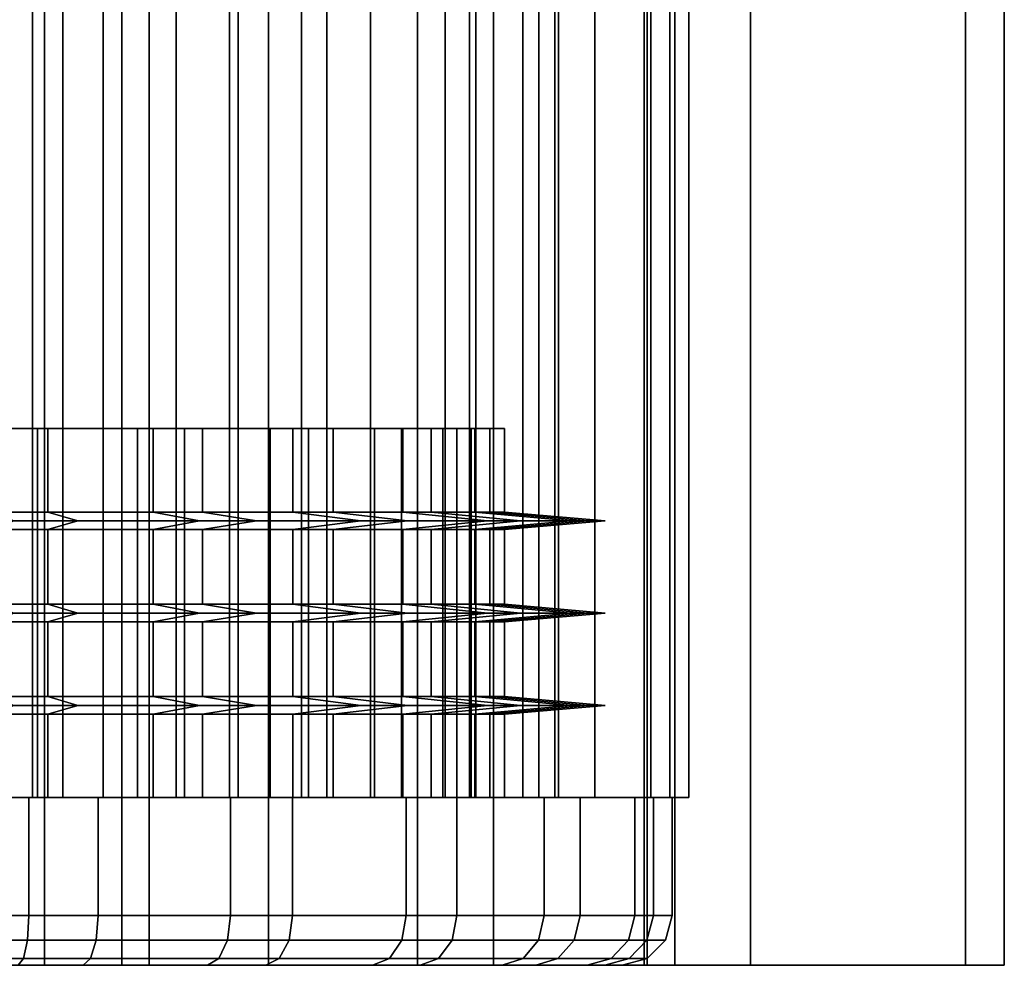
# Model space of a CAD drawing. Extents: x -3374 to 3374, y -2491 to 3025.
# Drawn here: x -1077 to -1047, y -325 to -297 of the extents above; entities that cross this region are included whole.
import ezdxf

# ---------------------------------------------------------------- set-up
doc = ezdxf.new("R2010")
doc.units = 0
doc.layers.add('Aufstiegsnetz', color=4, linetype='CONTINUOUS')
doc.layers.add('Gummigurt', color=4, linetype='CONTINUOUS')

msp = doc.modelspace()

# ---------------------------------------------------------------- linework, layer by layer
at = {"layer": 'Aufstiegsnetz', "color": 0}
for points in [[(-1091.389203, 325, 772.933108), (-1091.389203, -325, 772.933108), (-1073.767958, -325, 773.317835), (-1073.767958, 325, 773.317835)], [(-1090.870277, 325, 708.103582), (-1090.870277, -325, 708.103582), (-1072.948761, -325, 715.895412), (-1072.948761, 325, 715.895412)], [(-1076.074032, 325, 763.587366), (-1076.074032, -325, 763.587366), (-1088.660636, -325, 763.312561), (-1088.660636, 325, 763.312561)], [(-1069.392579, 325, 706.549099), (-1069.392579, -325, 706.549099), (-1085.476436, -325, 699.608536), (-1085.476436, 325, 699.608536)], [(-1064.949462, 325, 757.693128), (-1064.949462, -325, 757.693128), (-1076.074032, -325, 763.587366), (-1076.074032, 325, 763.587366)], [(-1073.767958, 325, 773.317835), (-1073.767958, -325, 773.317835), (-1058.19356, -325, 765.065901), (-1058.19356, 325, 765.065901)], [(-1072.948761, 325, 715.895412), (-1072.948761, -325, 715.895412), (-1062.688526, -325, 723.191004), (-1062.688526, 325, 723.191004)], [(-1055.028249, 325, 716.762928), (-1055.028249, -325, 716.762928), (-1069.392579, -325, 706.549099), (-1069.392579, 325, 706.549099)], [(-1064.949462, 325, 757.693128), (-1064.949462, -325, 757.693128), (-1058.19356, -325, 765.065901), (-1058.19356, 325, 765.065901)], [(-1058.108083, 325, 747.124607), (-1058.108083, -325, 747.124607), (-1064.949462, -325, 757.693128), (-1064.949462, 325, 757.693128)], [(-1058.19356, 325, 765.065901), (-1058.19356, -325, 765.065901), (-1064.949462, -325, 757.693128), (-1064.949462, 325, 757.693128)], [(-1062.688526, 325, 723.191004), (-1062.688526, -325, 723.191004), (-1057.284847, -325, 734.561948), (-1057.284847, 325, 734.561948)], [(-1058.19356, 325, 765.065901), (-1058.19356, -325, 765.065901), (-1048.615629, -325, 750.269972), (-1048.615629, 325, 750.269972)], [(-1057.284847, 325, 734.561948), (-1057.284847, -325, 734.561948), (-1058.108083, -325, 747.124607), (-1058.108083, 325, 747.124607)], [(-1047.463099, 325, 732.68225), (-1047.463099, -325, 732.68225), (-1055.028249, -325, 716.762928), (-1055.028249, 325, 716.762928)], [(-1048.615629, 325, 750.269972), (-1048.615629, -325, 750.269972), (-1047.463099, -325, 732.68225), (-1047.463099, 325, 732.68225)], [(-1153.097172, -325, 661.496782), (-1140.57941, -325, 676.503412), (-1129.510816, -325, 692.608677), (-1119.987241, -325, 709.673109), (-1112.091156, -325, 727.548936), (-1105.89094, -325, 746.081357), (-1099.517348, -325, 756.938402), (-1088.660636, -325, 763.312561), (-1076.074032, -325, 763.587366), (-1064.949462, -325, 757.693128), (-1058.19356, -325, 765.065901), (-1073.767958, -325, 773.317835), (-1091.389203, -325, 772.933108), (-1106.588601, -325, 764.009286), (-1115.511629, -325, 748.809422), (-1121.023981, -325, 732.18186), (-1127.970156, -325, 716.100425), (-1136.296866, -325, 700.688489), (-1145.940232, -325, 686.064285), (-1156.826275, -325, 672.340002), (-1190.550522, -325, 635.425496), (-1183.177748, -325, 628.669594)], [(-1183.177748, -325, 628.669594), (-1175.804975, -325, 621.913692), (-1141.970201, -325, 658.726919), (-1129.246925, -325, 670.767687), (-1115.518845, -325, 681.648941), (-1100.891276, -325, 691.287204), (-1085.476436, -325, 699.608536), (-1069.392579, -325, 706.549099), (-1055.028249, -325, 716.762928), (-1047.463099, -325, 732.68225), (-1048.615629, -325, 750.269972), (-1058.19356, -325, 765.065901), (-1064.949462, -325, 757.693128), (-1058.108083, -325, 747.124607), (-1057.284847, -325, 734.561948), (-1062.688526, -325, 723.191004), (-1072.948761, -325, 715.895412), (-1090.870277, -325, 708.103582), (-1107.989892, -325, 698.679564), (-1124.159354, -325, 687.704966), (-1139.238642, -325, 675.274825), (-1153.097172, -325, 661.496782)]]:
    msp.add_polyline3d(points, close=True, dxfattribs=at)
at = {"layer": 'Gummigurt', "color": 0}
for points in [[(-1082.929709, 320, 764.237574), (-1082.92971, -320, 764.237574), (-1076.428189, -320, 763.668765), (-1076.428189, 320, 763.668765)], [(-1080.923202, 320, 718.281008), (-1080.923202, -320, 718.281008), (-1075.524343, -320, 719.232972), (-1075.524343, 320, 719.232972)], [(-1074.32152, 320, 715.418104), (-1074.32152, -320, 715.418104), (-1080.748725, -320, 714.284815), (-1080.748725, 320, 714.284815)], [(-1072.142416, 320, 757.888576), (-1072.142416, -320, 757.888576), (-1077.293948, -320, 759.763581), (-1077.293948, 320, 759.763581)], [(-1076.428189, 320, 763.668765), (-1076.428189, -320, 763.668765), (-1070.295421, -320, 761.43662), (-1070.295421, 320, 761.43662)], [(-1075.524343, 320, 719.232972), (-1075.524343, -320, 719.232972), (-1070.555832, -320, 721.549827), (-1070.555832, 320, 721.549827)], [(-1068.406633, 320, 718.176261), (-1068.406633, -320, 718.176261), (-1074.32152, -320, 715.418104), (-1074.32152, 320, 715.418104)], [(-1067.651705, 320, 754.744147), (-1067.651705, -320, 754.744147), (-1072.142416, -320, 757.888576), (-1072.142416, 320, 757.888576)], [(-1070.555832, 320, 721.549827), (-1070.555832, -320, 721.549827), (-1066.356265, -320, 725.073682), (-1066.356265, 320, 725.073682)], [(-1070.295421, 320, 761.43662), (-1070.295421, -320, 761.43662), (-1064.949344, -320, 757.693256), (-1064.949344, 320, 757.693256)], [(-1063.407155, 320, 722.371321), (-1063.407155, -320, 722.371321), (-1068.406633, -320, 718.176261), (-1068.406633, 320, 718.176261)], [(-1064.12785, 320, 750.54458), (-1064.12785, -320, 750.54458), (-1067.651705, -320, 754.744147), (-1067.651705, 320, 754.744147)], [(-1066.356265, 320, 725.073682), (-1066.356265, -320, 725.073682), (-1063.211835, -320, 729.564393), (-1063.211835, 320, 729.564393)], [(-1064.949344, 320, 757.693256), (-1064.949344, -320, 757.693256), (-1060.754284, -320, 752.693778), (-1060.754284, 320, 752.693778)], [(-1061.810995, 320, 745.576069), (-1061.810995, -320, 745.576069), (-1064.12785, -320, 750.54458), (-1064.12785, 320, 750.54458)], [(-1059.663792, 320, 727.717399), (-1059.663792, -320, 727.717399), (-1063.407155, -320, 722.371321), (-1063.407155, 320, 722.371321)], [(-1063.211835, 320, 729.564393), (-1063.211835, -320, 729.564393), (-1061.336831, -320, 734.715925), (-1061.336831, 320, 734.715925)], [(-1060.859031, 320, 740.177209), (-1060.859031, -320, 740.177209), (-1061.810995, -320, 745.576069), (-1061.810995, 320, 745.576069)], [(-1061.336831, 320, 734.715925), (-1061.336831, -320, 734.715925), (-1060.859031, -320, 740.177209), (-1060.859031, 320, 740.177209)], [(-1060.754284, 320, 752.693778), (-1060.754284, -320, 752.693778), (-1057.996127, -320, 746.778892), (-1057.996127, 320, 746.778892)], [(-1057.431647, 320, 733.850166), (-1057.431647, -320, 733.850166), (-1059.663792, -320, 727.717399), (-1059.663792, 320, 727.717399)], [(-1057.996127, 320, 746.778892), (-1057.996127, -320, 746.778892), (-1056.862838, -320, 740.351687), (-1056.862838, 320, 740.351687)], [(-1056.862838, 320, 740.351687), (-1056.862838, -320, 740.351687), (-1057.431647, -320, 733.850166), (-1057.431647, 320, 733.850166)], [(-1076.27616, -309, 721.617431), (-1081.032259, -309, 720.778802), (-1081.032259, -320, 720.778802), (-1076.27616, -320, 721.617431)], [(-1075.975454, -309, 720.663714), (-1080.988639, -309, 719.779754), (-1081.032259, -309, 720.778802), (-1076.27616, -309, 721.617431)], [(-1075.975454, -311.487534, 720.663714), (-1080.988639, -311.487534, 719.779754), (-1080.988639, -309, 719.779754), (-1075.975454, -309, 720.663714)], [(-1077.835084, -309, 757.32267), (-1073.296868, -309, 755.670895), (-1073.296868, -320, 755.670895), (-1077.835084, -320, 757.32267)], [(-1077.618645, -309, 758.298966), (-1072.835119, -309, 756.557906), (-1073.296868, -309, 755.670895), (-1077.835084, -309, 757.32267)], [(-1077.618645, -311.487534, 758.298966), (-1072.835119, -311.487534, 756.557906), (-1072.835119, -309, 756.557906), (-1077.618645, -309, 758.298966)], [(-1071.899174, -309, 723.658453), (-1076.27616, -309, 721.617431), (-1076.27616, -320, 721.617431), (-1071.899174, -320, 723.658453)], [(-1071.361875, -309, 722.815061), (-1075.975454, -309, 720.663714), (-1076.27616, -309, 721.617431), (-1071.899174, -309, 723.658453)], [(-1071.361875, -311.487534, 722.815061), (-1075.975454, -311.487534, 720.663714), (-1075.975454, -309, 720.663714), (-1071.361875, -309, 722.815061)], [(-1073.296868, -309, 755.670895), (-1069.340798, -309, 752.900825), (-1069.340798, -320, 752.900825), (-1073.296868, -320, 755.670895)], [(-1072.835119, -309, 756.557906), (-1068.665208, -309, 753.638102), (-1069.340798, -309, 752.900825), (-1073.296868, -309, 755.670895)], [(-1072.835119, -311.487534, 756.557906), (-1068.665208, -311.487534, 753.638102), (-1068.665208, -309, 753.638102), (-1072.835119, -309, 756.557906)], [(-1068.199586, -309, 726.762775), (-1071.899174, -309, 723.658453), (-1071.899174, -320, 723.658453), (-1068.199586, -320, 726.762775)], [(-1067.462309, -309, 726.087185), (-1071.361875, -309, 722.815061), (-1071.899174, -309, 723.658453), (-1068.199586, -309, 726.762775)], [(-1067.462309, -311.487534, 726.087185), (-1071.361875, -311.487534, 722.815061), (-1071.361875, -309, 722.815061), (-1067.462309, -309, 726.087185)], [(-1069.340798, -309, 752.900825), (-1066.236475, -309, 749.201237), (-1066.236475, -320, 749.201237), (-1069.340798, -320, 752.900825)], [(-1068.665208, -309, 753.638102), (-1065.393084, -309, 749.738537), (-1066.236475, -309, 749.201237), (-1069.340798, -309, 752.900825)], [(-1068.665208, -311.487534, 753.638102), (-1065.393084, -311.487534, 749.738537), (-1065.393084, -309, 749.738537), (-1068.665208, -309, 753.638102)], [(-1065.429517, -309, 730.718845), (-1068.199586, -309, 726.762775), (-1068.199586, -320, 726.762775), (-1065.429517, -320, 730.718845)], [(-1064.542506, -309, 730.257096), (-1067.462309, -309, 726.087185), (-1068.199586, -309, 726.762775), (-1065.429517, -309, 730.718845)], [(-1064.542506, -311.487534, 730.257096), (-1067.462309, -311.487534, 726.087185), (-1067.462309, -309, 726.087185), (-1064.542506, -309, 730.257096)], [(-1066.236475, -309, 749.201237), (-1064.195454, -309, 744.824252), (-1064.195454, -320, 744.824252), (-1066.236475, -320, 749.201237)], [(-1065.393084, -309, 749.738537), (-1063.241737, -309, 745.124957), (-1064.195454, -309, 744.824252), (-1066.236475, -309, 749.201237)], [(-1063.777741, -309, 735.257061), (-1065.429517, -309, 730.718845), (-1065.429517, -320, 730.718845), (-1063.777741, -320, 735.257061)], [(-1062.801445, -309, 735.040622), (-1064.542506, -309, 730.257096), (-1065.429517, -309, 730.718845), (-1063.777741, -309, 735.257061)], [(-1065.393084, -311.487534, 749.738537), (-1063.241737, -311.487534, 745.124957), (-1063.241737, -309, 745.124957), (-1065.393084, -309, 749.738537)], [(-1062.801445, -311.487534, 735.040622), (-1064.542506, -311.487534, 730.257096), (-1064.542506, -309, 730.257096), (-1062.801445, -309, 735.040622)], [(-1064.195454, -309, 744.824252), (-1063.356825, -309, 740.068153), (-1063.356825, -320, 740.068153), (-1064.195454, -320, 744.824252)], [(-1063.241737, -309, 745.124957), (-1062.357777, -309, 740.111772), (-1063.356825, -309, 740.068153), (-1064.195454, -309, 744.824252)], [(-1063.356825, -309, 740.068153), (-1063.777741, -309, 735.257061), (-1063.777741, -320, 735.257061), (-1063.356825, -320, 740.068153)], [(-1062.357777, -309, 740.111772), (-1062.801445, -309, 735.040622), (-1063.777741, -309, 735.257061), (-1063.356825, -309, 740.068153)], [(-1063.241737, -311.487534, 745.124957), (-1062.357777, -311.487534, 740.111772), (-1062.357777, -309, 740.111772), (-1063.241737, -309, 745.124957)], [(-1062.357777, -311.487534, 740.111772), (-1062.801445, -311.487534, 735.040622), (-1062.801445, -309, 735.040622), (-1062.357777, -309, 740.111772)], [(-1075.073337, -311.75, 717.802563), (-1080.857781, -311.75, 716.782609), (-1080.988639, -311.487534, 719.779754), (-1075.975454, -311.487534, 720.663714)], [(-1076.969326, -311.75, 761.227855), (-1071.449873, -311.75, 759.218938), (-1072.835119, -311.487534, 756.557906), (-1077.618645, -311.487534, 758.298966)], [(-1069.749976, -311.75, 720.284887), (-1075.073337, -311.75, 717.802563), (-1075.975454, -311.487534, 720.663714), (-1071.361875, -311.487534, 722.815061)], [(-1071.449873, -311.75, 759.218938), (-1066.638438, -311.75, 755.849934), (-1068.665208, -311.487534, 753.638102), (-1072.835119, -311.487534, 756.557906)], [(-1065.250477, -311.75, 724.060415), (-1069.749976, -311.75, 720.284887), (-1071.361875, -311.487534, 722.815061), (-1067.462309, -311.487534, 726.087185)], [(-1066.638438, -311.75, 755.849934), (-1062.86291, -311.75, 751.350436), (-1065.393084, -311.487534, 749.738537), (-1068.665208, -311.487534, 753.638102)], [(-1061.881473, -311.75, 728.871851), (-1065.250477, -311.75, 724.060415), (-1067.462309, -311.487534, 726.087185), (-1064.542506, -311.487534, 730.257096)], [(-1062.86291, -311.75, 751.350436), (-1060.380586, -311.75, 746.027075), (-1063.241737, -311.487534, 745.124957), (-1065.393084, -311.487534, 749.738537)], [(-1059.872557, -311.75, 734.391303), (-1061.881473, -311.75, 728.871851), (-1064.542506, -311.487534, 730.257096), (-1062.801445, -311.487534, 735.040622)], [(-1060.380586, -311.75, 746.027075), (-1059.360632, -311.75, 740.242631), (-1062.357777, -311.487534, 740.111772), (-1063.241737, -311.487534, 745.124957)], [(-1059.360632, -311.75, 740.242631), (-1059.872557, -311.75, 734.391303), (-1062.801445, -311.487534, 735.040622), (-1062.357777, -311.487534, 740.111772)], [(-1075.975454, -312.012466, 720.663714), (-1080.988639, -312.012466, 719.779754), (-1080.857781, -311.75, 716.782609), (-1075.073337, -311.75, 717.802563)], [(-1077.618645, -312.012466, 758.298966), (-1072.835119, -312.012466, 756.557906), (-1071.449873, -311.75, 759.218938), (-1076.969326, -311.75, 761.227855)], [(-1071.361875, -312.012466, 722.815061), (-1075.975454, -312.012466, 720.663714), (-1075.073337, -311.75, 717.802563), (-1069.749976, -311.75, 720.284887)], [(-1072.835119, -312.012466, 756.557906), (-1068.665208, -312.012466, 753.638102), (-1066.638438, -311.75, 755.849934), (-1071.449873, -311.75, 759.218938)], [(-1067.462309, -312.012466, 726.087185), (-1071.361875, -312.012466, 722.815061), (-1069.749976, -311.75, 720.284887), (-1065.250477, -311.75, 724.060415)], [(-1068.665208, -312.012466, 753.638102), (-1065.393084, -312.012466, 749.738537), (-1062.86291, -311.75, 751.350436), (-1066.638438, -311.75, 755.849934)], [(-1064.542506, -312.012466, 730.257096), (-1067.462309, -312.012466, 726.087185), (-1065.250477, -311.75, 724.060415), (-1061.881473, -311.75, 728.871851)], [(-1065.393084, -312.012466, 749.738537), (-1063.241737, -312.012466, 745.124957), (-1060.380586, -311.75, 746.027075), (-1062.86291, -311.75, 751.350436)], [(-1062.801445, -312.012466, 735.040622), (-1064.542506, -312.012466, 730.257096), (-1061.881473, -311.75, 728.871851), (-1059.872557, -311.75, 734.391303)], [(-1063.241737, -312.012466, 745.124957), (-1062.357777, -312.012466, 740.111772), (-1059.360632, -311.75, 740.242631), (-1060.380586, -311.75, 746.027075)], [(-1062.357777, -312.012466, 740.111772), (-1062.801445, -312.012466, 735.040622), (-1059.872557, -311.75, 734.391303), (-1059.360632, -311.75, 740.242631)], [(-1075.975454, -314.237534, 720.663714), (-1080.988639, -314.237534, 719.779754), (-1080.988639, -312.012466, 719.779754), (-1075.975454, -312.012466, 720.663714)], [(-1077.618645, -314.237534, 758.298966), (-1072.835119, -314.237534, 756.557906), (-1072.835119, -312.012466, 756.557906), (-1077.618645, -312.012466, 758.298966)], [(-1071.361875, -314.237534, 722.815061), (-1075.975454, -314.237534, 720.663714), (-1075.975454, -312.012466, 720.663714), (-1071.361875, -312.012466, 722.815061)], [(-1072.835119, -314.237534, 756.557906), (-1068.665208, -314.237534, 753.638102), (-1068.665208, -312.012466, 753.638102), (-1072.835119, -312.012466, 756.557906)], [(-1067.462309, -314.237534, 726.087185), (-1071.361875, -314.237534, 722.815061), (-1071.361875, -312.012466, 722.815061), (-1067.462309, -312.012466, 726.087185)], [(-1068.665208, -314.237534, 753.638102), (-1065.393084, -314.237534, 749.738537), (-1065.393084, -312.012466, 749.738537), (-1068.665208, -312.012466, 753.638102)], [(-1064.542506, -314.237534, 730.257096), (-1067.462309, -314.237534, 726.087185), (-1067.462309, -312.012466, 726.087185), (-1064.542506, -312.012466, 730.257096)], [(-1065.393084, -314.237534, 749.738537), (-1063.241737, -314.237534, 745.124957), (-1063.241737, -312.012466, 745.124957), (-1065.393084, -312.012466, 749.738537)], [(-1062.801445, -314.237534, 735.040622), (-1064.542506, -314.237534, 730.257096), (-1064.542506, -312.012466, 730.257096), (-1062.801445, -312.012466, 735.040622)], [(-1063.241737, -314.237534, 745.124957), (-1062.357777, -314.237534, 740.111772), (-1062.357777, -312.012466, 740.111772), (-1063.241737, -312.012466, 745.124957)], [(-1062.357777, -314.237534, 740.111772), (-1062.801445, -314.237534, 735.040622), (-1062.801445, -312.012466, 735.040622), (-1062.357777, -312.012466, 740.111772)], [(-1075.073337, -314.5, 717.802563), (-1080.857781, -314.5, 716.782609), (-1080.988639, -314.237534, 719.779754), (-1075.975454, -314.237534, 720.663714)], [(-1076.969326, -314.5, 761.227855), (-1071.449873, -314.5, 759.218938), (-1072.835119, -314.237534, 756.557906), (-1077.618645, -314.237534, 758.298966)], [(-1069.749976, -314.5, 720.284887), (-1075.073337, -314.5, 717.802563), (-1075.975454, -314.237534, 720.663714), (-1071.361875, -314.237534, 722.815061)], [(-1071.449873, -314.5, 759.218938), (-1066.638438, -314.5, 755.849934), (-1068.665208, -314.237534, 753.638102), (-1072.835119, -314.237534, 756.557906)], [(-1065.250477, -314.5, 724.060415), (-1069.749976, -314.5, 720.284887), (-1071.361875, -314.237534, 722.815061), (-1067.462309, -314.237534, 726.087185)], [(-1066.638438, -314.5, 755.849934), (-1062.86291, -314.5, 751.350436), (-1065.393084, -314.237534, 749.738537), (-1068.665208, -314.237534, 753.638102)], [(-1061.881473, -314.5, 728.871851), (-1065.250477, -314.5, 724.060415), (-1067.462309, -314.237534, 726.087185), (-1064.542506, -314.237534, 730.257096)], [(-1062.86291, -314.5, 751.350436), (-1060.380586, -314.5, 746.027075), (-1063.241737, -314.237534, 745.124957), (-1065.393084, -314.237534, 749.738537)], [(-1059.872557, -314.5, 734.391303), (-1061.881473, -314.5, 728.871851), (-1064.542506, -314.237534, 730.257096), (-1062.801445, -314.237534, 735.040622)], [(-1060.380586, -314.5, 746.027075), (-1059.360632, -314.5, 740.242631), (-1062.357777, -314.237534, 740.111772), (-1063.241737, -314.237534, 745.124957)], [(-1059.360632, -314.5, 740.242631), (-1059.872557, -314.5, 734.391303), (-1062.801445, -314.237534, 735.040622), (-1062.357777, -314.237534, 740.111772)], [(-1075.975454, -314.762466, 720.663714), (-1080.988639, -314.762466, 719.779754), (-1080.857781, -314.5, 716.782609), (-1075.073337, -314.5, 717.802563)], [(-1077.618645, -314.762466, 758.298966), (-1072.835119, -314.762466, 756.557906), (-1071.449873, -314.5, 759.218938), (-1076.969326, -314.5, 761.227855)], [(-1071.361875, -314.762466, 722.815061), (-1075.975454, -314.762466, 720.663714), (-1075.073337, -314.5, 717.802563), (-1069.749976, -314.5, 720.284887)], [(-1072.835119, -314.762466, 756.557906), (-1068.665208, -314.762466, 753.638102), (-1066.638438, -314.5, 755.849934), (-1071.449873, -314.5, 759.218938)], [(-1067.462309, -314.762466, 726.087185), (-1071.361875, -314.762466, 722.815061), (-1069.749976, -314.5, 720.284887), (-1065.250477, -314.5, 724.060415)], [(-1068.665208, -314.762466, 753.638102), (-1065.393084, -314.762466, 749.738537), (-1062.86291, -314.5, 751.350436), (-1066.638438, -314.5, 755.849934)], [(-1064.542506, -314.762466, 730.257096), (-1067.462309, -314.762466, 726.087185), (-1065.250477, -314.5, 724.060415), (-1061.881473, -314.5, 728.871851)], [(-1065.393084, -314.762466, 749.738537), (-1063.241737, -314.762466, 745.124957), (-1060.380586, -314.5, 746.027075), (-1062.86291, -314.5, 751.350436)], [(-1062.801445, -314.762466, 735.040622), (-1064.542506, -314.762466, 730.257096), (-1061.881473, -314.5, 728.871851), (-1059.872557, -314.5, 734.391303)], [(-1063.241737, -314.762466, 745.124957), (-1062.357777, -314.762466, 740.111772), (-1059.360632, -314.5, 740.242631), (-1060.380586, -314.5, 746.027075)], [(-1062.357777, -314.762466, 740.111772), (-1062.801445, -314.762466, 735.040622), (-1059.872557, -314.5, 734.391303), (-1059.360632, -314.5, 740.242631)], [(-1075.975454, -316.987534, 720.663714), (-1080.988639, -316.987534, 719.779754), (-1080.988639, -314.762466, 719.779754), (-1075.975454, -314.762466, 720.663714)], [(-1077.618645, -316.987534, 758.298966), (-1072.835119, -316.987534, 756.557906), (-1072.835119, -314.762466, 756.557906), (-1077.618645, -314.762466, 758.298966)], [(-1071.361875, -316.987534, 722.815061), (-1075.975454, -316.987534, 720.663714), (-1075.975454, -314.762466, 720.663714), (-1071.361875, -314.762466, 722.815061)], [(-1072.835119, -316.987534, 756.557906), (-1068.665208, -316.987534, 753.638102), (-1068.665208, -314.762466, 753.638102), (-1072.835119, -314.762466, 756.557906)], [(-1067.462309, -316.987534, 726.087185), (-1071.361875, -316.987534, 722.815061), (-1071.361875, -314.762466, 722.815061), (-1067.462309, -314.762466, 726.087185)], [(-1068.665208, -316.987534, 753.638102), (-1065.393084, -316.987534, 749.738537), (-1065.393084, -314.762466, 749.738537), (-1068.665208, -314.762466, 753.638102)], [(-1064.542506, -316.987534, 730.257096), (-1067.462309, -316.987534, 726.087185), (-1067.462309, -314.762466, 726.087185), (-1064.542506, -314.762466, 730.257096)], [(-1065.393084, -316.987534, 749.738537), (-1063.241737, -316.987534, 745.124957), (-1063.241737, -314.762466, 745.124957), (-1065.393084, -314.762466, 749.738537)], [(-1062.801445, -316.987534, 735.040622), (-1064.542506, -316.987534, 730.257096), (-1064.542506, -314.762466, 730.257096), (-1062.801445, -314.762466, 735.040622)], [(-1063.241737, -316.987534, 745.124957), (-1062.357777, -316.987534, 740.111772), (-1062.357777, -314.762466, 740.111772), (-1063.241737, -314.762466, 745.124957)], [(-1062.357777, -316.987534, 740.111772), (-1062.801445, -316.987534, 735.040622), (-1062.801445, -314.762466, 735.040622), (-1062.357777, -314.762466, 740.111772)], [(-1075.073337, -317.25, 717.802563), (-1080.857781, -317.25, 716.782609), (-1080.988639, -316.987534, 719.779754), (-1075.975454, -316.987534, 720.663714)], [(-1076.969326, -317.25, 761.227855), (-1071.449873, -317.25, 759.218938), (-1072.835119, -316.987534, 756.557906), (-1077.618645, -316.987534, 758.298966)], [(-1069.749976, -317.25, 720.284887), (-1075.073337, -317.25, 717.802563), (-1075.975454, -316.987534, 720.663714), (-1071.361875, -316.987534, 722.815061)], [(-1071.449873, -317.25, 759.218938), (-1066.638438, -317.25, 755.849934), (-1068.665208, -316.987534, 753.638102), (-1072.835119, -316.987534, 756.557906)], [(-1065.250477, -317.25, 724.060415), (-1069.749976, -317.25, 720.284887), (-1071.361875, -316.987534, 722.815061), (-1067.462309, -316.987534, 726.087185)], [(-1066.638438, -317.25, 755.849934), (-1062.86291, -317.25, 751.350436), (-1065.393084, -316.987534, 749.738537), (-1068.665208, -316.987534, 753.638102)], [(-1061.881473, -317.25, 728.871851), (-1065.250477, -317.25, 724.060415), (-1067.462309, -316.987534, 726.087185), (-1064.542506, -316.987534, 730.257096)], [(-1062.86291, -317.25, 751.350436), (-1060.380586, -317.25, 746.027075), (-1063.241737, -316.987534, 745.124957), (-1065.393084, -316.987534, 749.738537)], [(-1059.872557, -317.25, 734.391303), (-1061.881473, -317.25, 728.871851), (-1064.542506, -316.987534, 730.257096), (-1062.801445, -316.987534, 735.040622)], [(-1060.380586, -317.25, 746.027075), (-1059.360632, -317.25, 740.242631), (-1062.357777, -316.987534, 740.111772), (-1063.241737, -316.987534, 745.124957)], [(-1059.360632, -317.25, 740.242631), (-1059.872557, -317.25, 734.391303), (-1062.801445, -316.987534, 735.040622), (-1062.357777, -316.987534, 740.111772)], [(-1075.975454, -317.512466, 720.663714), (-1080.988639, -317.512466, 719.779754), (-1080.857781, -317.25, 716.782609), (-1075.073337, -317.25, 717.802563)], [(-1075.975454, -320, 720.663714), (-1080.988639, -320, 719.779754), (-1080.988639, -317.512466, 719.779754), (-1075.975454, -317.512466, 720.663714)], [(-1077.618645, -317.512466, 758.298966), (-1072.835119, -317.512466, 756.557906), (-1071.449873, -317.25, 759.218938), (-1076.969326, -317.25, 761.227855)], [(-1077.618645, -320, 758.298966), (-1072.835119, -320, 756.557906), (-1072.835119, -317.512466, 756.557906), (-1077.618645, -317.512466, 758.298966)], [(-1071.361875, -317.512466, 722.815061), (-1075.975454, -317.512466, 720.663714), (-1075.073337, -317.25, 717.802563), (-1069.749976, -317.25, 720.284887)], [(-1071.361875, -320, 722.815061), (-1075.975454, -320, 720.663714), (-1075.975454, -317.512466, 720.663714), (-1071.361875, -317.512466, 722.815061)], [(-1072.835119, -317.512466, 756.557906), (-1068.665208, -317.512466, 753.638102), (-1066.638438, -317.25, 755.849934), (-1071.449873, -317.25, 759.218938)], [(-1072.835119, -320, 756.557906), (-1068.665208, -320, 753.638102), (-1068.665208, -317.512466, 753.638102), (-1072.835119, -317.512466, 756.557906)], [(-1067.462309, -317.512466, 726.087185), (-1071.361875, -317.512466, 722.815061), (-1069.749976, -317.25, 720.284887), (-1065.250477, -317.25, 724.060415)], [(-1067.462309, -320, 726.087185), (-1071.361875, -320, 722.815061), (-1071.361875, -317.512466, 722.815061), (-1067.462309, -317.512466, 726.087185)], [(-1068.665208, -317.512466, 753.638102), (-1065.393084, -317.512466, 749.738537), (-1062.86291, -317.25, 751.350436), (-1066.638438, -317.25, 755.849934)], [(-1068.665208, -320, 753.638102), (-1065.393084, -320, 749.738537), (-1065.393084, -317.512466, 749.738537), (-1068.665208, -317.512466, 753.638102)], [(-1064.542506, -317.512466, 730.257096), (-1067.462309, -317.512466, 726.087185), (-1065.250477, -317.25, 724.060415), (-1061.881473, -317.25, 728.871851)], [(-1064.542506, -320, 730.257096), (-1067.462309, -320, 726.087185), (-1067.462309, -317.512466, 726.087185), (-1064.542506, -317.512466, 730.257096)], [(-1065.393084, -317.512466, 749.738537), (-1063.241737, -317.512466, 745.124957), (-1060.380586, -317.25, 746.027075), (-1062.86291, -317.25, 751.350436)], [(-1065.393084, -320, 749.738537), (-1063.241737, -320, 745.124957), (-1063.241737, -317.512466, 745.124957), (-1065.393084, -317.512466, 749.738537)], [(-1062.801445, -317.512466, 735.040622), (-1064.542506, -317.512466, 730.257096), (-1061.881473, -317.25, 728.871851), (-1059.872557, -317.25, 734.391303)], [(-1062.801445, -320, 735.040622), (-1064.542506, -320, 730.257096), (-1064.542506, -317.512466, 730.257096), (-1062.801445, -317.512466, 735.040622)], [(-1063.241737, -317.512466, 745.124957), (-1062.357777, -317.512466, 740.111772), (-1059.360632, -317.25, 740.242631), (-1060.380586, -317.25, 746.027075)], [(-1063.241737, -320, 745.124957), (-1062.357777, -320, 740.111772), (-1062.357777, -317.512466, 740.111772), (-1063.241737, -317.512466, 745.124957)], [(-1062.357777, -317.512466, 740.111772), (-1062.801445, -317.512466, 735.040622), (-1059.872557, -317.25, 734.391303), (-1059.360632, -317.25, 740.242631)], [(-1062.357777, -320, 740.111772), (-1062.801445, -320, 735.040622), (-1062.801445, -317.512466, 735.040622), (-1062.357777, -317.512466, 740.111772)], [(-1098.72909, -320, 720.829132), (-1093.383013, -320, 717.085769), (-1087.250245, -320, 714.853624), (-1080.748725, -320, 714.284815), (-1074.32152, -320, 715.418104), (-1068.406633, -320, 718.176261), (-1063.407155, -320, 722.371321), (-1059.663792, -320, 727.717399), (-1057.431647, -320, 733.850166), (-1056.862838, -320, 740.351687), (-1057.996127, -320, 746.778892), (-1060.754284, -320, 752.693778), (-1064.949344, -320, 757.693256), (-1070.295421, -320, 761.43662), (-1076.428189, -320, 763.668765), (-1082.92971, -320, 764.237574), (-1089.356915, -320, 763.104284), (-1095.271801, -320, 760.346127), (-1100.271279, -320, 756.151067), (-1104.014643, -320, 750.80499), (-1106.246787, -320, 744.672222), (-1106.815597, -320, 738.170702), (-1105.682307, -320, 731.743497), (-1102.92415, -320, 725.828611)], [(-1091.536019, -320, 720.633812), (-1096.026729, -320, 723.778242), (-1099.550585, -320, 727.977809), (-1101.867439, -320, 732.94632), (-1102.819404, -320, 738.34518), (-1102.341603, -320, 743.806464), (-1100.466599, -320, 748.957996), (-1097.32217, -320, 753.448706), (-1093.122603, -320, 756.972562), (-1088.154091, -320, 759.289416), (-1082.755232, -320, 760.241381), (-1077.293948, -320, 759.763581), (-1072.142416, -320, 757.888576), (-1067.651705, -320, 754.744147), (-1064.12785, -320, 750.54458), (-1061.810995, -320, 745.576069), (-1060.859031, -320, 740.177209), (-1061.336831, -320, 734.715925), (-1063.211835, -320, 729.564393), (-1066.356265, -320, 725.073682), (-1070.555832, -320, 721.549827), (-1075.524343, -320, 719.232972), (-1080.923202, -320, 718.281008), (-1086.384487, -320, 718.758808)], [(-1082.907892, -320, 763.737876), (-1076.536447, -320, 763.180447), (-1077.618645, -320, 758.298966), (-1082.689795, -320, 758.742635)], [(-1082.907892, -323.510719, 763.737876), (-1076.536447, -323.510719, 763.180447), (-1076.536447, -320, 763.180447), (-1082.907892, -320, 763.737876)], [(-1077.835084, -320, 757.32267), (-1073.296868, -320, 755.670895), (-1081.839217, -320, 739.261194), (-1081.839217, -320, 739.261194)], [(-1073.296868, -320, 755.670895), (-1069.340798, -320, 752.900825), (-1081.839217, -320, 739.261194), (-1081.839217, -320, 739.261194)], [(-1069.340798, -320, 752.900825), (-1066.236475, -320, 749.201237), (-1081.839217, -320, 739.261194), (-1081.839217, -320, 739.261194)], [(-1066.236475, -320, 749.201237), (-1064.195454, -320, 744.824252), (-1081.839217, -320, 739.261194), (-1081.839217, -320, 739.261194)], [(-1064.195454, -320, 744.824252), (-1063.356825, -320, 740.068153), (-1081.839217, -320, 739.261194), (-1081.839217, -320, 739.261194)], [(-1063.356825, -320, 740.068153), (-1063.777741, -320, 735.257061), (-1081.839217, -320, 739.261194), (-1081.839217, -320, 739.261194)], [(-1063.777741, -320, 735.257061), (-1065.429517, -320, 730.718845), (-1081.839217, -320, 739.261194), (-1081.839217, -320, 739.261194)], [(-1065.429517, -320, 730.718845), (-1068.199586, -320, 726.762775), (-1081.839217, -320, 739.261194), (-1081.839217, -320, 739.261194)], [(-1068.199586, -320, 726.762775), (-1071.899174, -320, 723.658453), (-1081.839217, -320, 739.261194), (-1081.839217, -320, 739.261194)], [(-1071.899174, -320, 723.658453), (-1076.27616, -320, 721.617431), (-1081.839217, -320, 739.261194), (-1081.839217, -320, 739.261194)], [(-1076.27616, -320, 721.617431), (-1081.032259, -320, 720.778802), (-1081.839217, -320, 739.261194), (-1081.839217, -320, 739.261194)], [(-1074.471925, -320, 715.895129), (-1080.770542, -320, 714.784513), (-1080.988639, -320, 719.779754), (-1075.975454, -320, 720.663714)], [(-1074.471925, -323.510719, 715.895129), (-1080.770542, -323.510719, 714.784513), (-1080.770542, -320, 714.784513), (-1074.471925, -320, 715.895129)], [(-1076.536447, -320, 763.180447), (-1070.526376, -320, 760.99296), (-1072.835119, -320, 756.557906), (-1077.618645, -320, 758.298966)], [(-1076.536447, -323.510719, 763.180447), (-1070.526376, -323.510719, 760.99296), (-1070.526376, -320, 760.99296), (-1076.536447, -320, 763.180447)], [(-1068.675377, -320, 718.598104), (-1074.471925, -320, 715.895129), (-1075.975454, -320, 720.663714), (-1071.361875, -320, 722.815061)], [(-1068.675377, -323.510719, 718.598104), (-1074.471925, -323.510719, 715.895129), (-1074.471925, -320, 715.895129), (-1068.675377, -320, 718.598104)], [(-1070.526376, -320, 760.99296), (-1065.287257, -320, 757.324489), (-1068.665208, -320, 753.638102), (-1072.835119, -320, 756.557906)], [(-1063.775922, -320, 722.709234), (-1068.675377, -320, 718.598104), (-1071.361875, -320, 722.815061), (-1067.462309, -320, 726.087185)], [(-1070.526376, -323.510719, 760.99296), (-1065.287257, -323.510719, 757.324489), (-1065.287257, -320, 757.324489), (-1070.526376, -320, 760.99296)], [(-1063.775922, -323.510719, 722.709234), (-1068.675377, -323.510719, 718.598104), (-1068.675377, -320, 718.598104), (-1063.775922, -320, 722.709234)], [(-1065.287257, -320, 757.324489), (-1061.176127, -320, 752.425035), (-1065.393084, -320, 749.738537), (-1068.665208, -320, 753.638102)], [(-1060.107452, -320, 727.948353), (-1063.775922, -320, 722.709234), (-1067.462309, -320, 726.087185), (-1064.542506, -320, 730.257096)], [(-1061.176127, -320, 752.425035), (-1058.473152, -320, 746.628486), (-1063.241737, -320, 745.124957), (-1065.393084, -320, 749.738537)], [(-1065.287257, -323.510719, 757.324489), (-1061.176127, -323.510719, 752.425035), (-1061.176127, -320, 752.425035), (-1065.287257, -320, 757.324489)], [(-1057.919965, -320, 733.958424), (-1060.107452, -320, 727.948353), (-1064.542506, -320, 730.257096), (-1062.801445, -320, 735.040622)], [(-1060.107452, -323.510719, 727.948353), (-1063.775922, -323.510719, 722.709234), (-1063.775922, -320, 722.709234), (-1060.107452, -320, 727.948353)], [(-1058.473152, -320, 746.628486), (-1057.362536, -320, 740.329869), (-1062.357777, -320, 740.111772), (-1063.241737, -320, 745.124957)], [(-1057.362536, -320, 740.329869), (-1057.919965, -320, 733.958424), (-1062.801445, -320, 735.040622), (-1062.357777, -320, 740.111772)], [(-1061.176127, -323.510719, 752.425035), (-1058.473152, -323.510719, 746.628486), (-1058.473152, -320, 746.628486), (-1061.176127, -320, 752.425035)], [(-1057.919965, -323.510719, 733.958424), (-1060.107452, -323.510719, 727.948353), (-1060.107452, -320, 727.948353), (-1057.919965, -320, 733.958424)], [(-1058.473152, -323.510719, 746.628486), (-1057.362536, -323.510719, 740.329869), (-1057.362536, -320, 740.329869), (-1058.473152, -320, 746.628486)], [(-1057.362536, -323.510719, 740.329869), (-1057.919965, -323.510719, 733.958424), (-1057.919965, -320, 733.958424), (-1057.362536, -320, 740.329869)], [(-1082.899189, -324.25536, 763.53854), (-1076.579632, -324.25536, 762.98565), (-1076.536447, -323.510719, 763.180447), (-1082.907892, -323.510719, 763.737876)], [(-1074.531924, -324.25536, 716.08542), (-1080.779245, -324.25536, 714.983849), (-1080.770542, -323.510719, 714.784513), (-1074.471925, -323.510719, 715.895129)], [(-1076.579632, -324.25536, 762.98565), (-1070.618507, -324.25536, 760.815978), (-1070.526376, -323.510719, 760.99296), (-1076.536447, -323.510719, 763.180447)], [(-1068.782582, -324.25536, 718.766382), (-1074.531924, -324.25536, 716.08542), (-1074.471925, -323.510719, 715.895129), (-1068.675377, -323.510719, 718.598104)], [(-1070.618507, -324.25536, 760.815978), (-1065.422055, -324.25536, 757.177383), (-1065.287257, -323.510719, 757.324489), (-1070.526376, -323.510719, 760.99296)], [(-1063.923028, -324.25536, 722.844032), (-1068.782582, -324.25536, 718.766382), (-1068.675377, -323.510719, 718.598104), (-1063.775922, -323.510719, 722.709234)], [(-1065.422055, -324.25536, 757.177383), (-1061.344405, -324.25536, 752.31783), (-1061.176127, -323.510719, 752.425035), (-1065.287257, -323.510719, 757.324489)], [(-1060.284433, -324.25536, 728.040484), (-1063.923028, -324.25536, 722.844032), (-1063.775922, -323.510719, 722.709234), (-1060.107452, -323.510719, 727.948353)], [(-1061.344405, -324.25536, 752.31783), (-1058.663443, -324.25536, 746.568488), (-1058.473152, -323.510719, 746.628486), (-1061.176127, -323.510719, 752.425035)], [(-1058.114761, -324.25536, 734.001609), (-1060.284433, -324.25536, 728.040484), (-1060.107452, -323.510719, 727.948353), (-1057.919965, -323.510719, 733.958424)], [(-1058.663443, -324.25536, 746.568488), (-1057.561872, -324.25536, 740.321166), (-1057.362536, -323.510719, 740.329869), (-1058.473152, -323.510719, 746.628486)], [(-1057.561872, -324.25536, 740.321166), (-1058.114761, -324.25536, 734.001609), (-1057.919965, -323.510719, 733.958424), (-1057.362536, -323.510719, 740.329869)], [(-1082.875411, -324.800474, 762.993944), (-1076.697616, -324.800474, 762.453457), (-1076.579632, -324.25536, 762.98565), (-1082.899189, -324.25536, 763.53854)], [(-1074.695843, -324.800474, 716.605305), (-1080.803023, -324.800474, 715.528445), (-1080.779245, -324.25536, 714.983849), (-1074.531924, -324.25536, 716.08542)], [(-1076.697616, -324.800474, 762.453457), (-1070.870213, -324.800474, 760.332456), (-1070.618507, -324.25536, 760.815978), (-1076.579632, -324.25536, 762.98565)], [(-1069.075472, -324.800474, 719.226127), (-1074.695843, -324.800474, 716.605305), (-1074.531924, -324.25536, 716.08542), (-1068.782582, -324.25536, 718.766382)], [(-1070.870213, -324.800474, 760.332456), (-1065.790329, -324.800474, 756.775483), (-1065.422055, -324.25536, 757.177383), (-1070.618507, -324.25536, 760.815978)], [(-1064.324929, -324.800474, 723.212306), (-1069.075472, -324.800474, 719.226127), (-1068.782582, -324.25536, 718.766382), (-1063.923028, -324.25536, 722.844032)], [(-1065.790329, -324.800474, 756.775483), (-1061.80415, -324.800474, 752.02494), (-1061.344405, -324.25536, 752.31783), (-1065.422055, -324.25536, 757.177383)], [(-1060.767956, -324.800474, 728.29219), (-1064.324929, -324.800474, 723.212306), (-1063.923028, -324.25536, 722.844032), (-1060.284433, -324.25536, 728.040484)], [(-1061.80415, -324.800474, 752.02494), (-1059.183328, -324.800474, 746.404569), (-1058.663443, -324.25536, 746.568488), (-1061.344405, -324.25536, 752.31783)], [(-1058.646954, -324.800474, 734.119593), (-1060.767956, -324.800474, 728.29219), (-1060.284433, -324.25536, 728.040484), (-1058.114761, -324.25536, 734.001609)], [(-1059.183328, -324.800474, 746.404569), (-1058.106467, -324.800474, 740.297389), (-1057.561872, -324.25536, 740.321166), (-1058.663443, -324.25536, 746.568488)], [(-1058.106467, -324.800474, 740.297389), (-1058.646954, -324.800474, 734.119593), (-1058.114761, -324.25536, 734.001609), (-1057.561872, -324.25536, 740.321166)], [(-1082.842931, -325, 762.250012), (-1076.858786, -325, 761.726468), (-1076.697616, -324.800474, 762.453457), (-1082.875411, -324.800474, 762.993944)], [(-1074.91976, -325, 717.315481), (-1080.835504, -325, 716.272376), (-1080.803023, -324.800474, 715.528445), (-1074.695843, -324.800474, 716.605305)], [(-1076.858786, -325, 761.726468), (-1071.21405, -325, 759.671952), (-1070.870213, -324.800474, 760.332456), (-1076.697616, -324.800474, 762.453457)], [(-1069.475567, -325, 719.854151), (-1074.91976, -325, 717.315481), (-1074.695843, -324.800474, 716.605305), (-1069.075472, -324.800474, 719.226127)], [(-1071.21405, -325, 759.671952), (-1066.293401, -325, 756.226476), (-1065.790329, -324.800474, 756.775483), (-1070.870213, -324.800474, 760.332456)], [(-1064.873935, -325, 723.715378), (-1069.475567, -325, 719.854151), (-1069.075472, -324.800474, 719.226127), (-1064.324929, -324.800474, 723.212306)], [(-1066.293401, -325, 756.226476), (-1062.432173, -325, 751.624845), (-1061.80415, -324.800474, 752.02494), (-1065.790329, -324.800474, 756.775483)], [(-1061.42846, -325, 728.636027), (-1064.873935, -325, 723.715378), (-1064.324929, -324.800474, 723.212306), (-1060.767956, -324.800474, 728.29219)], [(-1062.432173, -325, 751.624845), (-1059.893504, -325, 746.180651), (-1059.183328, -324.800474, 746.404569), (-1061.80415, -324.800474, 752.02494)], [(-1059.373944, -325, 734.280763), (-1061.42846, -325, 728.636027), (-1060.767956, -324.800474, 728.29219), (-1058.646954, -324.800474, 734.119593)], [(-1059.893504, -325, 746.180651), (-1058.850399, -325, 740.264908), (-1058.106467, -324.800474, 740.297389), (-1059.183328, -324.800474, 746.404569)], [(-1058.850399, -325, 740.264908), (-1059.373944, -325, 734.280763), (-1058.646954, -324.800474, 734.119593), (-1058.106467, -324.800474, 740.297389)], [(-1081.839217, -325, 739.261194), (-1081.839217, -325, 739.261194), (-1071.21405, -325, 759.671952), (-1076.858786, -325, 761.726468)], [(-1081.839217, -325, 739.261194), (-1081.839217, -325, 739.261194), (-1066.293401, -325, 756.226476), (-1071.21405, -325, 759.671952)], [(-1081.839217, -325, 739.261194), (-1081.839217, -325, 739.261194), (-1062.432173, -325, 751.624845), (-1066.293401, -325, 756.226476)], [(-1081.839217, -325, 739.261194), (-1081.839217, -325, 739.261194), (-1059.893504, -325, 746.180651), (-1062.432173, -325, 751.624845)], [(-1081.839217, -325, 739.261194), (-1081.839217, -325, 739.261194), (-1058.850399, -325, 740.264908), (-1059.893504, -325, 746.180651)], [(-1081.839217, -325, 739.261194), (-1081.839217, -325, 739.261194), (-1059.373944, -325, 734.280763), (-1058.850399, -325, 740.264908)], [(-1081.839217, -325, 739.261194), (-1081.839217, -325, 739.261194), (-1061.42846, -325, 728.636027), (-1059.373944, -325, 734.280763)], [(-1081.839217, -325, 739.261194), (-1081.839217, -325, 739.261194), (-1064.873935, -325, 723.715378), (-1061.42846, -325, 728.636027)], [(-1081.839217, -325, 739.261194), (-1081.839217, -325, 739.261194), (-1069.475567, -325, 719.854151), (-1064.873935, -325, 723.715378)], [(-1081.839217, -325, 739.261194), (-1081.839217, -325, 739.261194), (-1074.91976, -325, 717.315481), (-1069.475567, -325, 719.854151)], [(-1081.839217, -325, 739.261194), (-1081.839217, -325, 739.261194), (-1080.835504, -325, 716.272376), (-1074.91976, -325, 717.315481)]]:
    msp.add_polyline3d(points, close=True, dxfattribs=at)

doc.saveas('drawing.dxf')
